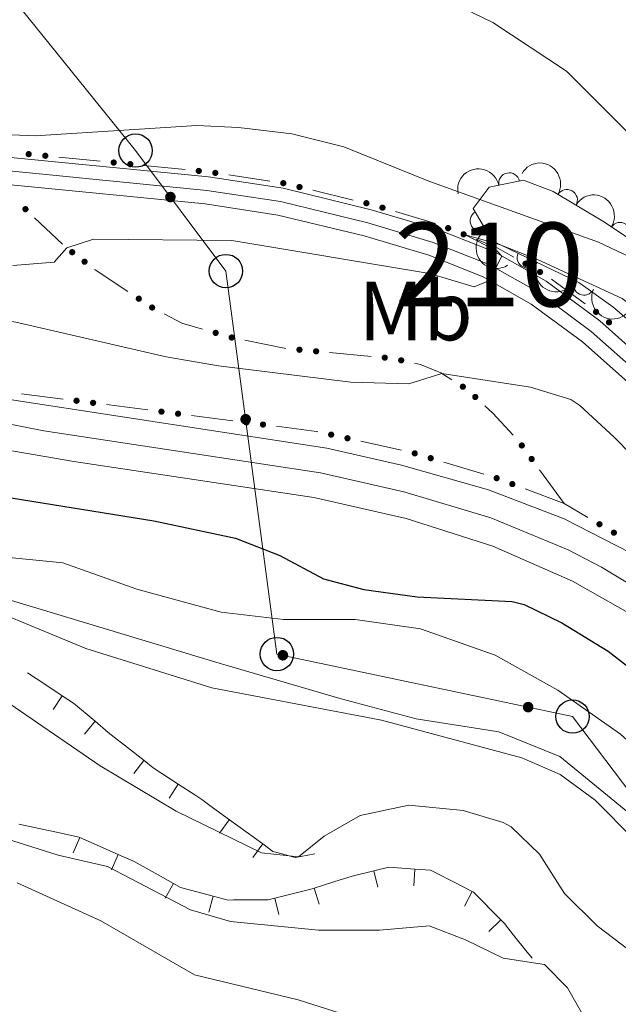
# Model space of a CAD drawing. Units: metres. Extents: x 621561 to 628492, y 706566 to 711319.
# Drawn here: x 622713 to 622785, y 708037 to 708154 of the extents above; entities that cross this region are included whole.
import ezdxf
from ezdxf.enums import TextEntityAlignment as Align

# ---------------------------------------------------------------- set-up
doc = ezdxf.new("R2010")
doc.units = ezdxf.units.M
doc.header["$MEASUREMENT"] = 0
doc.linetypes.add('DGN Style 3', pattern=[107.67321031045873, 76.90943593604194, -30.76377437441678])
doc.linetypes.add('DGN Style 4', pattern=[123.13200693360317, 61.52754874883356, -30.76377437441678, 0.07690943593604195, -30.76377437441678])
for name, color, linetype, lineweight in [('Centroides', 7, 'Continuous', 5), ('Edificios construcciones cerramientos', 7, 'Continuous', 5), ('Entidades rústicas y varios', 7, 'Continuous', 5), ('Líneas de conducción', 7, 'Continuous', 5), ('Relieve y altimetría', 7, 'Continuous', 5), ('Viales y ferrocarril', 7, 'Continuous', 5)]:
    doc.layers.add(name, color=color, linetype=linetype, lineweight=lineweight)
doc.styles.add('Style-Arial Narrow', font='txt')

# ---------------------------------------------------------------- blocks, each defined once
blk = doc.blocks.new('5PTT')
at = {"layer": 'Líneas de conducción', "color": 250, "linetype": 'Continuous', "lineweight": 25}
blk.add_circle((0.0002382684033364058, 0.0004306398332118988), 1.995000006667076, dxfattribs=at)

msp = doc.modelspace()

# ---------------------------------------------------------------- hatches: boundary and pattern name
at = {"layer": 'Edificios construcciones cerramientos', "linetype": 'Continuous', "lineweight": 5, "extrusion": (0, 0, -1)}
h = msp.add_hatch(color=170, dxfattribs=at)
edge = h.paths.add_edge_path()
edge.add_arc((-622713.9667824232, 708138.346770037), 0.3750000000796612, 220.3889343210352, 580.3889343210352)
h = msp.add_hatch(color=170, dxfattribs=at)
edge = h.paths.add_edge_path()
edge.add_arc((-622715.9525244846, 708138.1503779651), 0.3750000000796612, 220.3889343210352, 580.3889343210352)
h = msp.add_hatch(color=170, dxfattribs=at)
edge = h.paths.add_edge_path()
edge.add_arc((-622724.1437104878, 708137.340260668), 0.3750000000796612, 220.3889343210352, 580.3889343210352)
h = msp.add_hatch(color=170, dxfattribs=at)
edge = h.paths.add_edge_path()
edge.add_arc((-622726.1294525492, 708137.1438685961), 0.3750000000796612, 220.3889343210352, 580.3889343210352)
h = msp.add_hatch(color=170, dxfattribs=at)
edge = h.paths.add_edge_path()
edge.add_arc((-622734.3206385525, 708136.3337512992), 0.3750000000796612, 220.3889343210352, 580.3889343210352)
h = msp.add_hatch(color=170, dxfattribs=at)
edge = h.paths.add_edge_path()
edge.add_arc((-622736.3011343048, 708136.0999064548), 0.3750000000796613, 223.3184034723165, 583.3184034723164)
h = msp.add_hatch(color=170, dxfattribs=at)
edge = h.paths.add_edge_path()
edge.add_arc((-622744.433870869, 708134.8731808278), 0.3750000000796613, 223.3184034723165, 583.3184034723164)
h = msp.add_hatch(color=170, dxfattribs=at)
edge = h.paths.add_edge_path()
edge.add_arc((-622746.3765388131, 708134.4104937327), 0.3750000000796614, 228.3568622422768, 588.3568622422767)
h = msp.add_hatch(color=170, dxfattribs=at)
edge = h.paths.add_edge_path()
edge.add_arc((-622713.5825678003, 708131.7623879442), 0.3750000000796614, 77.93540042578678, 437.9354004257868)
h = msp.add_hatch(color=170, dxfattribs=at)
edge = h.paths.add_edge_path()
edge.add_arc((-622754.3845124403, 708132.4707677932), 0.3750000000796614, 228.3568622422768, 588.3568622422767)
h = msp.add_hatch(color=170, dxfattribs=at)
edge = h.paths.add_edge_path()
edge.add_arc((-622756.3083938854, 708131.9387445047), 0.3750000000796614, 231.3476675259169, 591.347667525917)
h = msp.add_hatch(color=170, dxfattribs=at)
edge = h.paths.add_edge_path()
edge.add_arc((-622764.1637508445, 708129.4899193747), 0.3750000000796613, 236.4849720462853, 596.4849720462853)
h = msp.add_hatch(color=170, dxfattribs=at)
edge = h.paths.add_edge_path()
edge.add_arc((-622766.0139768883, 708128.751967947), 0.3750000000796613, 236.4849720462853, 596.4849720462853)
h = msp.add_hatch(color=170, dxfattribs=at)
edge = h.paths.add_edge_path()
edge.add_arc((-622719.1719480788, 708126.6157620382), 0.3750000000796613, 72.36692058596974, 432.3669205859697)
h = msp.add_hatch(color=170, dxfattribs=at)
edge = h.paths.add_edge_path()
edge.add_arc((-622720.654063449, 708125.4732981075), 0.3750000000796613, 72.36692058596974, 432.3669205859697)
h = msp.add_hatch(color=170, dxfattribs=at)
edge = h.paths.add_edge_path()
edge.add_arc((-622773.4264608936, 708125.2266531028), 0.3750000000796614, 244.2654318581361, 604.2654318581361)
h = msp.add_hatch(color=170, dxfattribs=at)
edge = h.paths.add_edge_path()
edge.add_arc((-622775.1642611895, 708124.2424619969), 0.3750000000796614, 244.2654318581361, 604.2654318581361)
h = msp.add_hatch(color=170, dxfattribs=at)
edge = h.paths.add_edge_path()
edge.add_arc((-622727.1440849323, 708121.0460892306), 0.3750000000796613, 68.1837914358535, 428.1837914358535)
h = msp.add_hatch(color=170, dxfattribs=at)
edge = h.paths.add_edge_path()
edge.add_arc((-622728.7414874174, 708119.9910712568), 0.3750000000796613, 68.1837914358535, 428.1837914358535)
h = msp.add_hatch(color=170, dxfattribs=at)
edge = h.paths.add_edge_path()
edge.add_arc((-622781.864344975, 708119.4728340991), 0.3750000000796613, 251.1974695229886, 611.1974695229885)
h = msp.add_hatch(color=170, dxfattribs=at)
edge = h.paths.add_edge_path()
edge.add_arc((-622783.4129628132, 708118.2200255522), 0.3750000000796613, 256.3175024880178, 616.3175024880178)
h = msp.add_hatch(color=170, dxfattribs=at)
edge = h.paths.add_edge_path()
edge.add_arc((-622736.3413774807, 708116.9591344106), 0.3750000000796615, 50.8200366051484, 410.8200366051484)
h = msp.add_hatch(color=170, dxfattribs=at)
edge = h.paths.add_edge_path()
edge.add_arc((-622738.2616993585, 708116.4056116792), 0.3750000000796615, 50.8200366051484, 410.8200366051484)
h = msp.add_hatch(color=170, dxfattribs=at)
edge = h.paths.add_edge_path()
edge.add_arc((-622746.3710922964, 708114.939309044), 0.3750000000796614, 40.01251501241543, 400.0125150124154)
h = msp.add_hatch(color=170, dxfattribs=at)
edge = h.paths.add_edge_path()
edge.add_arc((-622748.3622172864, 708114.7555853657), 0.3750000000796614, 40.01251501241543, 400.0125150124154)
h = msp.add_hatch(color=170, dxfattribs=at)
edge = h.paths.add_edge_path()
edge.add_arc((-622756.5756078707, 708113.9977251934), 0.3750000000796614, 40.01251501241543, 400.0125150124154)
h = msp.add_hatch(color=170, dxfattribs=at)
edge = h.paths.add_edge_path()
edge.add_arc((-622758.5430353989, 708113.6742467361), 0.3750000000796614, 47.07479241714265, 407.0747924171426)
h = msp.add_hatch(color=170, dxfattribs=at)
edge = h.paths.add_edge_path()
edge.add_arc((-622765.9239801907, 708110.517643082), 0.3750000000796615, 67.09251320352323, 427.0925132035233)
h = msp.add_hatch(color=170, dxfattribs=at)
edge = h.paths.add_edge_path()
edge.add_arc((-622767.4112295031, 708109.2919523856), 0.3750000000796613, 77.25113402530079, 437.2511340253008)
h = msp.add_hatch(color=170, dxfattribs=at)
edge = h.paths.add_edge_path()
edge.add_arc((-622719.6903738827, 708108.8408018963), 0.3750000000796614, 42.02483020388924, 402.0248302038892)
h = msp.add_hatch(color=170, dxfattribs=at)
edge = h.paths.add_edge_path()
edge.add_arc((-622721.6741208246, 708108.5872360484), 0.3750000000796614, 42.02483020388924, 402.0248302038892)
h = msp.add_hatch(color=170, dxfattribs=at)
edge = h.paths.add_edge_path()
edge.add_arc((-622729.8570769604, 708107.541276926), 0.3750000000796614, 42.02483020388924, 402.0248302038892)
h = msp.add_hatch(color=170, dxfattribs=at)
edge = h.paths.add_edge_path()
edge.add_arc((-622731.8408239023, 708107.2877110781), 0.3750000000796614, 42.02483020388924, 402.0248302038892)
h = msp.add_hatch(color=170, dxfattribs=at)
edge = h.paths.add_edge_path()
edge.add_arc((-622740.0237800381, 708106.2417519558), 0.3750000000796614, 42.02483020388924, 402.0248302038892)
h = msp.add_hatch(color=170, dxfattribs=at)
edge = h.paths.add_edge_path()
edge.add_arc((-622742.0075269802, 708105.988186108), 0.3750000000796614, 42.02483020388924, 402.0248302038892)
h = msp.add_hatch(color=170, dxfattribs=at)
edge = h.paths.add_edge_path()
edge.add_arc((-622750.1630318791, 708104.7842032909), 0.3750000000796614, 47.146174340725, 407.146174340725)
h = msp.add_hatch(color=170, dxfattribs=at)
edge = h.paths.add_edge_path()
edge.add_arc((-622752.1162124462, 708104.3545725832), 0.3750000000796614, 47.146174340725, 407.146174340725)
h = msp.add_hatch(color=170, dxfattribs=at)
edge = h.paths.add_edge_path()
edge.add_arc((-622772.9799834201, 708103.488356645), 0.3750000000796614, 88.71782610684426, 448.7178261068443)
h = msp.add_hatch(color=170, dxfattribs=at)
edge = h.paths.add_edge_path()
edge.add_arc((-622760.1644103758, 708102.549004999), 0.3750000000796613, 51.49756224951717, 411.4975622495172)
h = msp.add_hatch(color=170, dxfattribs=at)
edge = h.paths.add_edge_path()
edge.add_arc((-622762.0794280681, 708101.9723994727), 0.3750000000796613, 51.49756224951717, 411.4975622495172)
h = msp.add_hatch(color=170, dxfattribs=at)
edge = h.paths.add_edge_path()
edge.add_arc((-622774.1535299383, 708101.8744629817), 0.3750000000796614, 88.71782610684426, 448.7178261068443)
h = msp.add_hatch(color=170, dxfattribs=at)
edge = h.paths.add_edge_path()
edge.add_arc((-622769.9738080942, 708099.5789763161), 0.3750000000796614, 55.4482478245712, 415.4482478245712)
h = msp.add_hatch(color=170, dxfattribs=at)
edge = h.paths.add_edge_path()
edge.add_arc((-622771.8446028493, 708098.8717797485), 0.3750000000796614, 55.4482478245712, 415.4482478245712)
h = msp.add_hatch(color=170, dxfattribs=at)
edge = h.paths.add_edge_path()
edge.add_arc((-622782.2718713302, 708094.0676523845), 0.3750000000796612, 64.93181825513868, 424.9318182551388)
h = msp.add_hatch(color=170, dxfattribs=at)
edge = h.paths.add_edge_path()
edge.add_arc((-622784.0005701941, 708093.0618838097), 0.3750000000796612, 64.93181825513868, 424.9318182551388)
at = {"layer": 'Líneas de conducción', "linetype": 'Continuous', "lineweight": 5, "extrusion": (0, 0, -1)}
h = msp.add_hatch(color=250, dxfattribs=at)
edge = h.paths.add_edge_path()
edge.add_arc((-622730.9297175959, 708133.2093052138), 0.6403124239601228, 69.26445427888486, 429.2644542788848)
h = msp.add_hatch(color=250, dxfattribs=at)
edge = h.paths.add_edge_path()
edge.add_arc((-622739.9333005131, 708106.6253484657), 0.6403124239601226, 98.57663220663353, 458.5766322066336)
h = msp.add_hatch(color=250, dxfattribs=at)
edge = h.paths.add_edge_path()
edge.add_arc((-622744.3856624686, 708078.3910611328), 0.640312423960123, 28.0941508177516, 388.0941508177516)
h = msp.add_hatch(color=250, dxfattribs=at)
edge = h.paths.add_edge_path()
edge.add_arc((-622773.7372177173, 708072.1873416284), 0.640312423960123, 28.0941508177516, 388.0941508177516)

# ---------------------------------------------------------------- linework, layer by layer
at = {"layer": 'Edificios construcciones cerramientos', "color": 170, "linetype": 'Continuous', "lineweight": 5}
for p, q in [((622717.5677052389, 708137.9904467347, 788.2950082233822), (622722.5320603924, 708137.4994665547, 787.9571970738835)), ((622727.7446333035, 708136.9839373657, 787.6024953669101), (622732.708988457, 708136.4929571857, 787.2646842174115)), ((622737.9047814487, 708135.857826262, 786.8847827007181), (622742.8337126996, 708135.1143561851, 786.4937725120917)), ((622747.9555649653, 708134.027822624, 786.1819075654105), (622752.8088823152, 708132.8522311454, 785.9303218403957)), ((622718.0238435499, 708127.5927802224, 785.2896026632915), (622714.6710477811, 708130.7406829165, 787.2516090760465)), ((622757.8643634564, 708131.4744880921, 785.6352474482873), (622762.6468415428, 708130.0481349786, 785.3296003525301)), ((622776.5495641001, 708123.3991319323, 784.2211344273522), (622780.5617235999, 708120.434970818, 783.8800698639951)), ((622754.956051142, 708114.1473517481, 780.5394773893478), (622749.9782386667, 708114.6066609432, 780.4374086792817)), ((622718.0768252355, 708109.0472370682, 775.8347571554634), (622713.1174578806, 708109.6811516879, 775.7815810946595)), ((622728.2435283135, 708107.7477120978, 775.9437680801117), (622723.2841609586, 708108.3816267175, 775.8905920193077)), ((622738.4102313912, 708106.4481871277, 776.0527790047599), (622733.4508640363, 708107.0821017474, 775.999602943956)), ((622758.5844126805, 708102.9319887301, 776.2768439618776), (622753.7014612632, 708104.0060654995, 776.220767664684)), ((622768.4212617965, 708100.0630896685, 776.3593221279866), (622763.6337175656, 708101.5046034849, 776.3211363315291)), ((622778.04, 708096.53, 776.37), (622775.1061337048, 708100.5647341586, 776.7066731814373)), ((622778.04, 708096.53, 776.37), (622773.3630131134, 708098.2979914199, 776.37)), ((622780.8658483159, 708094.8859025275, 776.3789256105999), (622778.04, 708096.53, 776.37))]:
    msp.add_line(p, q, dxfattribs=at)
at = {"layer": 'Edificios construcciones cerramientos', "color": 1, "linetype": 'Continuous', "lineweight": 15}
for p, q in [((622713.8300000001, 708076.3, 767.22), (622715.9097387334, 708074.9260891126, 767.4124985034614)), ((622715.9097387334, 708074.9260891126, 767.4124985034614), (622717.989477467, 708073.552178225, 767.6049970069228)), ((622723.845063712, 708068.891350742, 767.8264039901477), (622725.8063198365, 708067.3521831336, 767.6408305905788)), ((622725.8063198365, 708067.3521831336, 767.6408305905788), (622727.7675759613, 708065.8130155255, 767.4552571910101)), ((622731.8678884928, 708062.9721148203, 767.1748479159385), (622733.9532374805, 708061.5986608318, 767.0526033201087)), ((622735.98127689, 708060.1730614181, 766.7595194718726), (622737.9786591022, 708058.7195673198, 766.375046839472)), ((622712.7685750844, 708058.1937353839, 761.2529339112882), (622715.2096875457, 708057.6624894538, 761.3464631243585)), ((622715.2096875457, 708057.6624894538, 761.3464631243585), (622717.6508000067, 708057.1312435237, 761.4399923374287)), ((622737.9786591022, 708058.7195673198, 766.375046839472), (622741.9734235269, 708055.8125791238, 765.6061015746708)), ((622720.0861834125, 708056.5821474071, 761.53), (622724.6640912101, 708054.5714857755, 761.53)), ((622746.5238431639, 708054.3133360201, 764.9508486629361), (622748.2, 708054.6499999999, 764.65)), ((622726.9351034614, 708053.5303742704, 761.5223220873236), (622729.113969858, 708052.3054980258, 761.4752114625311)), ((622729.113969858, 708052.3054980258, 761.4752114625311), (622731.2928362547, 708051.0806217813, 761.4281008377387)), ((622752.8297298758, 708052.0041349239, 764.271595089907), (622755.2581633164, 708052.5973823627, 764.2993169328373)), ((622762.6136526221, 708052.3959334132, 764.1008889130809), (622764.8174199141, 708051.2662352286, 763.7585561298612)), ((622748.1384770223, 708050.5192020508, 763.39762476257), (622750.4816505599, 708051.2660886159, 763.8467330239835)), ((622764.8174199141, 708051.2662352286, 763.7585561298612), (622767.021187206, 708050.1365370438, 763.4162233466415)), ((622738.4637829121, 708049.1140236433, 761.7909661471953), (622740.955936973, 708049.1295996062, 761.988261677017)), ((622771.9946338667, 708044.9233541898, 761.4128522689657), (622773.4792469265, 708043.0731607368, 760.6237336155365)), ((622773.4792469265, 708043.0731607368, 760.6237336155365), (622774.22, 708042.1499999999, 760.23))]:
    msp.add_line(p, q, dxfattribs=at)
at = {"layer": 'Edificios construcciones cerramientos', "color": 170, "linetype": 'Continuous', "lineweight": 5, "extrusion": (0.1743447444445207, 0.2032363128523065, 0.9634826989742857), "elevation": 253249.8101547649, "flags": 128}
msp.add_lwpolyline([(-11616.4836794351, -908303.4011675518), (-11619.04170705786, -908304.3091409099), (-11621.28135724913, -908304.7651819941)], dxfattribs=at)
at = {"layer": 'Edificios construcciones cerramientos', "color": 170, "linetype": 'Continuous', "lineweight": 5, "extrusion": (-0.2162641447022449, -0.7006191390127561, 0.6799725301548812), "elevation": -630265.3259954809, "flags": 128}
msp.add_lwpolyline([(386167.1475086473, 585546.986848068), (386162.6442605718, 585548.9220677768), (386162.5578838321, 585548.9694916229)], dxfattribs=at)
at = {"layer": 'Edificios construcciones cerramientos', "color": 170, "linetype": 'Continuous', "lineweight": 5, "extrusion": (-0.0201306169490275, -0.2064652722774598, 0.9782468244797149), "elevation": -157974.2267291508, "flags": 128}
msp.add_lwpolyline([(551079.2462173093, 748722.4374889319), (551076.68865485, 748722.922543393), (551074.4712689004, 748723.8325307076)], dxfattribs=at)
at = {"layer": 'Edificios construcciones cerramientos', "color": 170, "linetype": 'Continuous', "lineweight": 5, "extrusion": (-0.03229304332293469, -0.129752563841641, 0.9910203991490104), "elevation": -111216.7483423361, "flags": 128}
msp.add_lwpolyline([(433289.9989045907, 830138.0761030428), (433289.9874534393, 830138.0743340477), (433285.0045377123, 830137.8402074333)], dxfattribs=at)
at = {"layer": 'Edificios construcciones cerramientos', "color": 170, "linetype": 'Continuous', "lineweight": 5, "extrusion": (0.500601954827617, 0.2245551236008898, 0.8360458595599632), "elevation": 471419.1627825525, "flags": 128}
msp.add_lwpolyline([(391193.3511596529, -716930.6430994682), (391196.7414284452, -716929.2812074926), (391197.9380098609, -716928.6639309225)], dxfattribs=at)
at = {"layer": 'Edificios construcciones cerramientos', "color": 170, "linetype": 'Continuous', "lineweight": 5, "extrusion": (-0.009664857039665579, 0.008266387234891403, 0.999919125419894), "elevation": 610.7944123054685, "flags": 128}
msp.add_lwpolyline([(622726.9881407891, 708124.2793804077), (622726.8237679475, 708124.3155355363), (622722.0310622549, 708124.9281332439)], dxfattribs=at)
at = {"layer": 'Edificios construcciones cerramientos', "color": 1, "linetype": 'Continuous', "lineweight": 15, "flags": 128}
for points, elevation in [([(622716.8843286822, 708071.8836135692), (622717.9867302692, 708073.5523588285)], 767.6049970069228), ([(622720.6335309311, 708068.9571928557), (622721.9207799062, 708070.4878757347)], 767.810928540565), ([(622726.5301121285, 708064.2400739784), (622727.7648526225, 708065.8134194307)], 767.4552571910101), ([(622730.7650619247, 708061.3020144016), (622731.8651410462, 708062.9722916018)], 767.1748479159385), ([(622736.7991281138, 708057.1027282758), (622737.9759228928, 708058.7198720688)], 766.375046839472), ([(622719.2791805966, 708054.7506976253), (622720.0834452491, 708056.5818607444)], 761.53), ([(622740.7938925384, 708054.1957400797), (622741.9706873174, 708055.8128838728)], 765.6061015746708), ([(622723.8570883942, 708052.7400359937), (622724.6613530468, 708054.5711991128)], 761.53), ([(622755.7307906304, 708050.6526239533), (622755.2561634984, 708052.5954901571)], 764.2993169328373), ([(622760.0529809953, 708050.8236107719), (622760.1934781102, 708052.8186698088)], 764.2382344538502), ([(622730.3100081501, 708049.3372025073), (622731.2900831765, 708051.0806051984)], 761.4281008377387), ([(622748.7440027504, 708048.611638044), (622748.1366123587, 708050.5171765273)], 763.39762476257), ([(622735.517393451, 708047.6472753647), (622736.0272164992, 708049.5812041275)], 761.6361791472299), ([(622743.8835839191, 708047.3903434554), (622743.4045838213, 708049.3321361598)], 762.3035849393812), ([(622766.1060841591, 708048.3566358495), (622767.0184367988, 708050.1364146732)], 763.4162233466415), ([(622769.029143766, 708045.3364592427), (622770.4528166316, 708046.7411498036)], 762.163243443656)]:
    msp.add_lwpolyline(points, dxfattribs=dict(at, elevation=elevation))
at = {"layer": 'Edificios construcciones cerramientos', "color": 1, "linetype": 'Continuous', "lineweight": 15, "extrusion": (-0.2873806903765147, -0.3079440136435585, 0.9069635181526396), "elevation": -396307.947609887, "flags": 128}
msp.add_lwpolyline([(-27835.07496550401, 855167.6199397887), (-27833.47889364943, 855167.9167115539), (-27830.10779260135, 855168.1088454002)], dxfattribs=at)
at = {"layer": 'Edificios construcciones cerramientos', "color": 1, "linetype": 'Continuous', "lineweight": 15, "extrusion": (0.6026853367042533, 0.7287686199235336, 0.3250641221919593), "elevation": 891574.5118124664, "flags": 128}
msp.add_lwpolyline([(-28631.41204685764, -305650.3406758998), (-28633.45879188017, -305650.2887864256), (-28633.90999282442, -305650.3243117452)], dxfattribs=at)
at = {"layer": 'Edificios construcciones cerramientos', "color": 1, "linetype": 'Continuous', "lineweight": 15, "extrusion": (-0.1233910898474381, -0.2722830047137914, 0.954272814393395), "elevation": -268900.9833342402, "flags": 128}
msp.add_lwpolyline([(274938.0139999897, 860958.1910166536), (274939.3875882234, 860957.8389118547), (274942.9213440483, 860957.2529956931)], dxfattribs=at)
at = {"layer": 'Edificios construcciones cerramientos', "color": 1, "linetype": 'Continuous', "lineweight": 15, "extrusion": (-0.4875444982568469, -0.7758863468739216, 0.4003757472101927), "elevation": -852678.730666128, "flags": 128}
msp.add_lwpolyline([(150552.8192830066, 373392.8537855925), (150553.6893137274, 373392.807293236), (150555.2949403656, 373392.5339476378)], dxfattribs=at)
at = {"layer": 'Edificios construcciones cerramientos', "color": 1, "linetype": 'Continuous', "lineweight": 15, "extrusion": (-0.07462442757172409, -0.1699061366070705, 0.9826307035467863), "elevation": -166024.9855810527, "flags": 128}
msp.add_lwpolyline([(285416.1374515016, 883230.4830329549), (285418.4939232431, 883230.9680616758), (285418.5880529376, 883230.9680616758)], dxfattribs=at)
at = {"layer": 'Edificios construcciones cerramientos', "color": 1, "linetype": 'Continuous', "lineweight": 15, "extrusion": (0.06235596651547699, -0.1742571439626455, 0.9827238580689402), "elevation": -83799.72664170821, "flags": 128}
msp.add_lwpolyline([(824889.2232821132, 449095.2688138911), (824890.0774203055, 449093.9931261393), (824890.8608214869, 449093.4300420827)], dxfattribs=at)
at = {"layer": 'Edificios construcciones cerramientos', "color": 1, "linetype": 'Continuous', "lineweight": 15, "extrusion": (-0.07585020187584796, -0.1726969994309097, 0.9820501480387617), "elevation": -168764.830764084, "flags": 128}
msp.add_lwpolyline([(285423.5871361847, 882711.5447306894), (285425.6796955749, 882711.5447306894), (285426.0850977148, 882711.5040249717)], dxfattribs=at)
at = {"layer": 'Edificios construcciones cerramientos', "color": 1, "linetype": 'Continuous', "lineweight": 15, "extrusion": (0.1484094376827053, 0.1363868935788112, 0.9794760099495166), "elevation": 189740.0407084573, "flags": 128}
msp.add_lwpolyline([(99959.21986730874, -918236.9556244588), (99957.68963160715, -918237.926972188), (99957.3386149808, -918238.5181156644)], dxfattribs=at)
at = {"layer": 'Edificios construcciones cerramientos', "color": 1, "linetype": 'Continuous', "lineweight": 15, "extrusion": (0.0176216010590179, -0.1185255551145666, 0.992794627282451), "elevation": -72189.59018280904, "flags": 128}
msp.add_lwpolyline([(720108.8004119324, 604479.2428379494), (720110.6576403943, 604479.4154437731), (720113.717241873, 604478.7330880405)], dxfattribs=at)
at = {"layer": 'Edificios construcciones cerramientos', "color": 1, "linetype": 'Continuous', "lineweight": 15, "extrusion": (0.2161922348147656, -0.9023924382597416, 0.3727583734504644), "elevation": -504021.5597928293, "flags": 128}
msp.add_lwpolyline([(770577.2106289323, 203293.8046052193), (770579.5222058946, 203294.2607470471), (770579.6660433747, 203294.2624660265)], dxfattribs=at)
at = {"layer": 'Edificios construcciones cerramientos', "color": 1, "linetype": 'Continuous', "lineweight": 15, "extrusion": (0.005359766475857348, -0.2804124668534275, 0.9598646369861221), "elevation": -194475.4234037382, "flags": 128}
msp.add_lwpolyline([(636177.6231617664, 668301.5658567431), (636179.4643835707, 668301.3938756404), (636180.0323117091, 668301.0761479212)], dxfattribs=at)
at = {"layer": 'Edificios construcciones cerramientos', "color": 1, "linetype": 'Continuous', "lineweight": 15, "extrusion": (-0.1230268348391702, -0.2557261662985968, 0.9588892145496675), "elevation": -256949.7231103873, "flags": 128}
msp.add_lwpolyline([(254208.2951242521, 870911.1080377), (254209.2535537814, 870911.0442530978), (254213.2135937685, 870911.8412740487)], dxfattribs=at)
at = {"layer": 'Edificios construcciones cerramientos', "color": 1, "linetype": 'Continuous', "lineweight": 15, "extrusion": (-0.3095914033199255, 0.4764611271211842, 0.8228839270108573), "elevation": 145189.2659671115, "flags": 128}
msp.add_lwpolyline([(-907973.2157495511, -208922.2522819679), (-907977.5778264555, -208920.4106812031), (-907977.8293356516, -208920.3268657055)], dxfattribs=at)
at = {"layer": 'Edificios construcciones cerramientos', "color": 1, "linetype": 'Continuous', "lineweight": 15, "extrusion": (-0.07819525134294841, -0.07796601879716031, 0.9938847028606156), "elevation": -103141.8288416754, "flags": 128}
msp.add_lwpolyline([(-61707.05023528298, 935248.072191536), (-61705.4521041722, 935249.0124035347), (-61705.00039895019, 935249.4739580471)], dxfattribs=at)
at = {"layer": 'Edificios construcciones cerramientos', "color": 1, "linetype": 'Continuous', "lineweight": 15, "extrusion": (-0.06313429317185909, -0.5388583058665763, 0.8400272538580478), "elevation": -420214.3736216679, "flags": 128}
msp.add_lwpolyline([(536116.6026534154, 652027.0832682298), (536118.2542009875, 652027.3260840634), (536119.0128575151, 652027.6644619103)], dxfattribs=at)
at = {"layer": 'Edificios construcciones cerramientos', "color": 1, "linetype": 'Continuous', "lineweight": 15, "extrusion": (-0.06408513875248056, -0.401824158811861, 0.9134716418073501), "elevation": -323724.4024029493, "flags": 128}
msp.add_lwpolyline([(503480.3072024104, 728618.1667245622), (503480.4875375428, 728618.1022782798), (503484.2334958862, 728615.0874113995)], dxfattribs=at)
at = {"layer": 'Edificios construcciones cerramientos', "color": 1, "linetype": 'Continuous', "lineweight": 15, "extrusion": (-0.2441813904593067, -0.5395874836329017, 0.8057423881490117), "elevation": -533508.0074705972, "flags": 128}
msp.add_lwpolyline([(275462.8180064998, 727092.3253303389), (275463.3954617728, 727092.0497051983), (275464.9694127429, 727091.0583473069)], dxfattribs=at)
at = {"layer": 'Edificios construcciones cerramientos', "color": 170, "linetype": 'Continuous', "lineweight": 5}
msp.add_polyline3d([(622764.5987191631, 708111.357338665, 779.6182294678805), (622763.3, 708112.1799999999, 780.04), (622760.8500000001, 708113.1699999999, 780.37), (622760.1257097444, 708113.328372505, 780.4164559347626)], dxfattribs=at)
at = {"layer": 'Entidades rústicas y varios', "color": 92, "linetype": 'DGN Style 3', "lineweight": 5}
msp.add_polyline3d([(622792.06, 708113.0900000001, 791.3000000000001), (622783.8600000001, 708120.0800000001, 791.98), (622779.8, 708123, 792.0600000000001), (622769.4299999999, 708127.99, 792.0600000000001), (622767.1499999999, 708131.8400000001, 792.82), (622769.06, 708134.3999999999, 793.41), (622773.2, 708135.23, 794.25), (622776.73, 708133.8800000001, 794.34), (622782.6699999999, 708130.31, 794.84), (622786.8400000001, 708127.5700000001, 794.84)], dxfattribs=at)
at = {"layer": 'Entidades rústicas y varios', "color": 92, "linetype": 'Continuous', "lineweight": 5}
for points in [[(622710.3800000001, 708090.19, 771.16), (622718.06, 708089.45, 771.2), (622726.8999999999, 708086.28, 771.37), (622737.01, 708083.56, 771.54), (622744.45, 708082.6799999999, 771.71), (622753.03, 708082.6799999999, 771.79), (622760.8700000001, 708081.54, 771.71), (622769.77, 708078.4199999999, 771.62), (622777.28, 708074.22, 771.58), (622784.79, 708068.95, 771.54), (622790.3999999999, 708063.8900000001, 771.45), (622794.8300000001, 708061.8800000001, 772.59), (622798.5800000001, 708060.3200000001, 772.59), (622802.4099999999, 708055.53, 772.51), (622813.8999999999, 708038.56, 771.75), (622819.4299999999, 708032.2, 771.58), (622832.19, 708015.4099999999, 771.12), (622842.06, 708000.8600000001, 770.61), (622853.1499999999, 707984.05, 769.6), (622856.6200000001, 707977.8200000001, 768.97), (622857.3500000001, 707973.27, 768.12), (622858.1699999999, 707967.4299999999, 766.4)], [(622858.1699999999, 707967.4299999999, 766.4), (622858.3200000001, 707964.8700000001, 766.27), (622857.5700000001, 707964.29, 766.27), (622856.3, 707964.29, 766.27), (622851.26, 707967.53, 766.35), (622847.3700000001, 707972.9199999999, 766.9), (622842.4099999999, 707977.45, 767.32), (622825.6399999999, 707998.5700000001, 768.08), (622820.0700000001, 708004.5, 768.08), (622814.6699999999, 708011.51, 768.12), (622809.0800000001, 708019.8400000001, 768.38), (622804.77, 708027.94, 769.01), (622797.6499999999, 708046.1400000001, 770.48), (622795.03, 708051.3400000001, 770.69), (622790.9199999999, 708055.3200000001, 770.69), (622777.52, 708066.27, 771.2), (622770.24, 708069.23, 771.03), (622760.3400000001, 708070.79, 771.03), (622751.3700000001, 708073.1599999999, 771.16), (622736.76, 708077.4299999999, 771.45), (622708.97, 708085.8300000001, 770.95)]]:
    msp.add_polyline3d(points, dxfattribs=at)
at = {"layer": 'Entidades rústicas y varios', "color": 92, "linetype": 'Continuous', "lineweight": 5, "extrusion": (-0.1232490919533701, -0.1894222878878513, 0.974129795347623)}
msp.add_arc((135799.4519965912, 909232.0385751281, -210118.7531382922), 2.516055640060342, 45.36446333574662, 225.9090503451192, dxfattribs=at)
at = {"layer": 'Entidades rústicas y varios', "color": 92, "linetype": 'Continuous', "lineweight": 5, "extrusion": (-0.2186851010394537, -0.05699095015317975, 0.974129795347623)}
msp.add_arc((-528193.162981585, 761196.0414116124, -175775.3141498844), 2.516055640060343, 45.36446333574664, 225.9090503451193, dxfattribs=at)
at = {"layer": 'Entidades rústicas y varios', "color": 92, "linetype": 'Continuous', "lineweight": 5}
for centre, radius, start, end in [((622771.4694383072, 708134.8631531114, 794.146499097008), 1.250091938746998, 12.3027060781242, 191.5162604971196), ((622778.376074055, 708132.8679299974, 794.5694910102945), 1.250091938746999, 329.9598691728496, 149.173423591845), ((622768.0428156597, 708130.3706833317, 792.7400763178447), 1.250091938746998, 121.6005094001479, 300.8140638191434), ((622784.7421070989, 708128.9251264259, 794.84), 1.250091938746999, 327.6582725332171, 146.8718269522125), ((622773.6622659699, 708125.9751031648, 792.0600000000001), 1.250091938746998, 155.2694991297688, 334.4830535487643), ((622780.4205330794, 708122.723053707, 792.0600000000001), 1.250091938746998, 155.2694991297688, 334.4830535487643)]:
    msp.add_arc(centre, radius, start, end, dxfattribs=at)
at = {"layer": 'Entidades rústicas y varios', "color": 92, "linetype": 'Continuous', "lineweight": 5, "extrusion": (-0.2207974184576439, -0.04816266000168948, 0.9741297953476231)}
msp.add_arc((-559135.75154051, 739924.2292683182, -170840.1695343321), 2.516055640060342, 45.36446333574665, 225.9090503451193, dxfattribs=at)
at = {"layer": 'Entidades rústicas y varios', "color": 92, "linetype": 'Continuous', "lineweight": 5, "extrusion": (0.2195104747528381, -0.05372423372912666, 0.9741297953476231)}
msp.add_arc((835876.7829041695, -425100.299453865, 99432.7680318008), 2.516055640060342, 45.36446333574665, 225.9090503451193, dxfattribs=at)
at = {"layer": 'Entidades rústicas y varios', "color": 92, "linetype": 'Continuous', "lineweight": 5, "extrusion": (0.212472932797063, 0.07698308024892879, 0.974129795347623)}
for centre in [(453623.196710714, -805183.9678654608, 187608.0236132557), (453617.8369659617, -805189.0783936328, 187609.2092093048)]:
    msp.add_arc(centre, 2.516055640060342, 45.36446333574663, 225.9090503451192, dxfattribs=at)
at = {"layer": 'Líneas de conducción', "color": 250, "linetype": 'Continuous', "lineweight": 5}
msp.add_polyline3d([(622957.19, 707820.5, 756.8000000000001), (622927.1300000001, 707860.8400000001, 759.02), (622897.54, 707899.9099999999, 762.77), (622868.6599999999, 707947.6699999999, 764.8100000000001), (622840.74, 707986.5700000001, 768.53), (622811.3300000001, 708028.46, 769.64), (622779.06, 708071.06, 771.48), (622743.6699999999, 708078.54, 771.49), (622737.5700000001, 708124.3600000001, 783.47), (622726.76, 708138.76, 788.6800000000001), (622695.9299999999, 708176.95, 795.32)], dxfattribs=at)
at = {"layer": 'Relieve y altimetría', "color": 30, "linetype": 'Continuous', "lineweight": 5, "flags": 128}
for points, elevation in [([(622661.4099999999, 708160.52), (622671.8200000001, 708153.79), (622675.97, 708150.6200000001), (622680.28, 708148.0900000001), (622685.44, 708144), (622689.76, 708141.05), (622694.6799999999, 708138.49), (622698.48, 708138.9299999999), (622700.23, 708141.6799999999), (622696.8800000001, 708145.1300000001), (622702.3300000001, 708142.1100000001), (622707.1799999999, 708140.8400000001), (622714.73, 708140.54), (622734.1000000001, 708141.76), (622739.0900000001, 708141.54), (622745.44, 708140.76), (622751.6699999999, 708139.2)], 790), ([(622631.8600000001, 708158.5800000001), (622645.3300000001, 708145.81), (622659.0700000001, 708136.6400000001), (622668.8899999999, 708131.0900000001), (622673.4299999999, 708128.98), (622679.6699999999, 708126.3800000001), (622690.0900000001, 708122.6699999999), (622699.8300000001, 708120.3800000001), (622712.44, 708118.24), (622730.4199999999, 708114.0800000001), (622736.69, 708113.02), (622752.53, 708111.0700000001), (622759.44, 708110.8800000001), (622763.4199999999, 708112.1000000001), (622774.03, 708110.46), (622778.8300000001, 708108.99), (622779.9299999999, 708108.27), (622784.05, 708104.49), (622792.4299999999, 708095.9099999999), (622805.69, 708085.2), (622809.25, 708080.3), (622812.81, 708076.8900000001), (622813.98, 708077.26)], 780), ([(622763.6499999999, 708156.97), (622769.52, 708154.0800000001), (622778.3300000001, 708148.27), (622786.72, 708139.8999999999), (622790.78, 708136.8600000001), (622799.4199999999, 708128.6200000001), (622803.6200000001, 708125.28), (622807.26, 708121.8500000001), (622808.8700000001, 708120.53), (622818.5, 708115.1200000001), (622821.78, 708111.3400000001), (622828.95, 708100.77), (622832.77, 708095.02), (622844.52, 708075.53), (622850.6200000001, 708066.8700000001), (622858.23, 708058.26), (622861.8, 708054.76), (622871.3999999999, 708047.56)], 795), ([(622751.6699999999, 708139.2), (622761.8400000001, 708135.1300000001), (622782.1599999999, 708127.8200000001), (622787.99, 708125.06), (622792.56, 708122.3800000001), (622797.8500000001, 708118.71), (622816.01, 708103.1599999999), (622829.55, 708086.25), (622837.8, 708074.3300000001), (622848.72, 708060.05), (622860.3300000001, 708045.71), (622869.3800000001, 708035.95), (622875.81, 708027.1100000001), (622882.0900000001, 708017.03), (622884.6599999999, 708011.74), (622890.19, 707998.3800000001), (622893.0800000001, 707994.31), (622897.56, 707990.5800000001), (622908.53, 707984.1400000001), (622923.73, 707973.81), (622936.6000000001, 707962.8300000001), (622944.8, 707955.23), (622948.49, 707951.3700000001), (622954.8800000001, 707943.27)], 790), ([(622712.0700000001, 708125.02), (622717.03, 708125.3999999999), (622718.52, 708127.1300000001), (622721.74, 708128.1699999999), (622738.26, 708128.02), (622761.94, 708124.0800000001), (622767.26, 708122.45), (622769.1200000001, 708123.23), (622770.5700000001, 708126.1400000001), (622770, 708126.78), (622766.21, 708128.6699999999), (622770.19, 708127.5700000001), (622774.8500000001, 708125.74), (622784.99, 708121.0900000001), (622794.19, 708114.1000000001), (622802.48, 708106.77), (622811.1200000001, 708098.3700000001), (622818.22, 708090.0700000001), (622829.4199999999, 708074.74), (622850.48, 708047.9299999999), (622857.3899999999, 708037.21), (622864.8700000001, 708023.3900000001), (622881.78, 707995.6400000001)], 785), ([(622687.6399999999, 708092.9099999999), (622720.8, 708079.2), (622735.8899999999, 708074.48), (622756.1799999999, 708070.6200000001), (622772.98, 708066.1000000001), (622777.5700000001, 708064.1100000001), (622781.76, 708061.06), (622791.0900000001, 708051.6300000001), (622794.3400000001, 708047.8300000001), (622799.97, 708040.2), (622804.3700000001, 708037.8900000001), (622809, 708034.77), (622823.6499999999, 708017.5800000001), (622834.3200000001, 708003.6300000001), (622841.1100000001, 707995.3200000001), (622844.75, 707991.3200000001), (622848.76, 707990.71), (622870.53, 707963.22), (622877.6499999999, 707952.8)], 770), ([(622703.4199999999, 708078.24), (622722.54, 708065.1799999999), (622731.6000000001, 708059.74), (622741.8300000001, 708054.74), (622746.25, 708054.26), (622749.3200000001, 708056.73), (622753.6399999999, 708059.24), (622759.44, 708060.47), (622765.97, 708059.8), (622770.75, 708058.3800000001), (622771.69, 708057.8600000001), (622775.0800000001, 708054.6000000001), (622778.0900000001, 708049.8999999999), (622782, 708046.03), (622785.97, 708042.99), (622789.24, 708039.2), (622795.01, 708028.76)], 765), ([(622705.0800000001, 708058.3999999999), (622717.5, 708054.49), (622723.3999999999, 708053.1200000001), (622733.3200000001, 708047.9299999999), (622738.1200000001, 708046.54), (622748.6499999999, 708045.51), (622755.94, 708045.49), (622761.8899999999, 708046.02), (622766.23, 708044.3600000001), (622770.75, 708042.1499999999), (622775.69, 708041.4099999999), (622778.44, 708038.6000000001), (622780.8999999999, 708034.24), (622785.47, 708023.69), (622787.8400000001, 708019.29), (622798.44, 708005.3700000001), (622804.03, 707994.3), (622806.96, 707990.24), (622811.03, 707985.6599999999), (622821, 707975.79), (622838.05, 707959.6599999999), (622845.1300000001, 707951.71)], 760), ([(622712.5900000001, 708051.1599999999), (622722.6100000001, 708046.6000000001), (622733.79, 708040.1499999999), (622746.23, 708037.1499999999), (622752.1300000001, 708035.31), (622758.26, 708032.8600000001), (622762.3899999999, 708030.05), (622764.71, 708026.31), (622766.6499999999, 708020.95), (622769.29, 708016.7), (622772.44, 708012.78), (622783.94, 708001.1599999999), (622787.1399999999, 707997.31), (622793.8700000001, 707984.6100000001), (622797.0900000001, 707980.78), (622809.19, 707969.1000000001), (622821.1200000001, 707959.1400000001)], 755)]:
    msp.add_lwpolyline(points, dxfattribs=dict(at, elevation=elevation))
at = {"layer": 'Relieve y altimetría', "color": 30, "linetype": 'Continuous', "lineweight": 25, "elevation": 775, "flags": 128}
msp.add_lwpolyline([(622710.6300000001, 708097.4199999999), (622728.94, 708094.48), (622738.73, 708092.3900000001), (622744.03, 708090.3200000001), (622749.25, 708087.55), (622754.0800000001, 708086.26), (622760.44, 708085.3700000001), (622771.8300000001, 708084.8200000001), (622773.26, 708084.45), (622777.77, 708082.28), (622783.31, 708078.8999999999), (622798.3999999999, 708067.2), (622810.29, 708055.8800000001), (622817.5900000001, 708046.99), (622823.8600000001, 708038.69), (622830.8999999999, 708030.56)], dxfattribs=at)
at = {"layer": 'Viales y ferrocarril', "color": 250, "linetype": 'DGN Style 4', "lineweight": 5}
for points in [[(622579.55, 708201.1799999999, 778.76), (622627.99, 708149.27, 777.57), (622642.0900000001, 708136.81, 777), (622647.1000000001, 708132.77, 776.8000000000001), (622657.8400000001, 708125.7, 776.39), (622667.8700000001, 708120.1300000001, 776.1), (622678.29, 708115.3400000001, 775.87), (622688.6799999999, 708111.55, 775.82), (622699.04, 708108.52, 775.82), (622715.76, 708105.25, 775.85), (622748.8700000001, 708100.22, 776.16), (622758.8500000001, 708097.95, 776.29), (622769.26, 708094.8300000001, 776.29), (622778.54, 708090.99, 776.38), (622782.52, 708088.95, 776.34), (622790.79, 708083.8999999999, 776.29), (622797.8, 708078.5800000001, 776.25), (622804.3999999999, 708072.6400000001, 776.12), (622810.95, 708065.5700000001, 776.1), (622818.25, 708056.6000000001, 775.87), (622844.2, 708020.6799999999, 774.8000000000001)], [(622844.2, 708020.6799999999, 774.8000000000001), (622846.0800000001, 708023.3900000001, 774.89), (622846.6000000001, 708026.72, 775.0600000000001), (622846.1399999999, 708029.7, 775.28), (622842.3700000001, 708037.21, 776.03), (622812.52, 708082.4299999999, 780.41), (622805.69, 708091.31, 781), (622798.0700000001, 708100.03, 782.23), (622788.6300000001, 708110.6100000001, 783.24), (622781.28, 708117.1400000001, 784.12), (622775, 708121.78, 784.6700000000001), (622769.0700000001, 708125.1300000001, 785.0500000000001), (622762.3800000001, 708127.79, 785.72), (622754.55, 708130.1300000001, 786.23), (622744.0900000001, 708132.6599999999, 786.78), (622735.29, 708134, 787.49), (622711.6300000001, 708136.3400000001, 789.1), (622707.0900000001, 708137.04, 789.52), (622702.6000000001, 708138.52, 789.73), (622698.52, 708140.77, 790.07), (622694.04, 708144.6300000001, 790.57), (622680.6000000001, 708160.51, 791.84)]]:
    msp.add_polyline3d(points, dxfattribs=at)
at = {"layer": 'Viales y ferrocarril', "color": 250, "linetype": 'Continuous', "lineweight": 15}
for points in [[(622842.7, 708028.06, 775.0600000000001), (622824.69, 708052.99, 775.95), (622818.4299999999, 708061.3600000001, 776.03), (622813.01, 708067.94, 776.25), (622806.8300000001, 708074.5, 776.25), (622800.02, 708080.7, 776.37), (622793.79, 708085.49, 776.41), (622785.99, 708090.6499999999, 776.46), (622778.04, 708094.73, 776.54), (622768.98, 708098.2, 776.41), (622758.5700000001, 708101.1300000001, 776.41), (622749.6599999999, 708103.1699999999, 776.33), (622712.1699999999, 708108.9099999999, 775.91), (622701.3700000001, 708111.1000000001, 775.7), (622690.5, 708114.1400000001, 775.7), (622679.46, 708118.1200000001, 775.7), (622669.29, 708122.81, 775.95), (622659.46, 708128.3400000001, 776.2), (622648.97, 708135.19, 776.58), (622629.54, 708151.95, 777.4300000000001), (622587.5900000001, 708197.3600000001, 778.66)], [(622850, 708017.95, 774.7), (622849.54, 708023.26, 774.83), (622848.71, 708027.27, 775.04), (622847, 708031.74, 775.38), (622843.76, 708038.05, 776.03), (622813.8400000001, 708083.3700000001, 780.41), (622806.95, 708092.3400000001, 781), (622799.29, 708101.1000000001, 782.23), (622789.78, 708111.76, 783.24), (622782.3, 708118.3999999999, 784.12), (622775.8800000001, 708123.1400000001, 784.6700000000001), (622769.77, 708126.6000000001, 785.0500000000001), (622762.9099999999, 708129.3300000001, 785.72), (622754.97, 708131.7, 786.23), (622744.3999999999, 708134.26, 786.78), (622735.49, 708135.6100000001, 787.49), (622711.8300000001, 708137.95, 789.1), (622707.47, 708138.6200000001, 789.52), (622703.25, 708140.02, 789.73), (622699.45, 708142.1100000001, 790.07), (622695.2, 708145.78, 790.57), (622681.8700000001, 708161.52, 791.84)], [(622844.3999999999, 708029.55, 775.28), (622844.26, 708030.3200000001, 775.3100000000001), (622840.97, 708036.3700000001, 776.03), (622811.19, 708081.48, 780.41), (622804.4299999999, 708090.28, 781), (622796.8500000001, 708098.95, 782.23), (622787.48, 708109.45, 783.24), (622780.25, 708115.8700000001, 784.12), (622774.1100000001, 708120.4099999999, 784.6700000000001), (622768.3600000001, 708123.6599999999, 785.0500000000001), (622761.8400000001, 708126.25, 785.72), (622754.1200000001, 708128.56, 786.23), (622743.77, 708131.06, 786.78), (622735.0900000001, 708132.3800000001, 787.49), (622711.4199999999, 708134.72, 789.1), (622706.71, 708135.45, 789.52), (622701.94, 708137.02, 789.73), (622697.5800000001, 708139.4299999999, 790.07), (622692.8800000001, 708143.48, 790.57), (622679.3200000001, 708159.5, 791.84)], [(622975.31, 707870.3200000001, 771.27), (622951.5800000001, 707887.3700000001, 772.16), (622942.4299999999, 707894.4199999999, 772.54), (622934.3200000001, 707901.4099999999, 772.9200000000001), (622923.56, 707911.49, 773.1700000000001), (622914.19, 707921.6400000001, 773.4200000000001), (622904, 707934.3200000001, 773.38), (622866.9099999999, 707983.96, 773.72), (622818.06, 708051.8300000001, 775.7), (622808.8899999999, 708063.2, 775.95), (622801.97, 708070.78, 775.99), (622795.5700000001, 708076.45, 776.12), (622787.78, 708082.31, 776.16), (622779.04, 708087.24, 776.21), (622769.53, 708091.46, 776.16), (622759.1200000001, 708094.77, 776.16), (622748.0700000001, 708097.26, 775.99), (622719.3500000001, 708101.5800000001, 775.78), (622707.52, 708103.6000000001, 775.83)]]:
    msp.add_polyline3d(points, dxfattribs=at)
at = {"layer": 'Viales y ferrocarril', "color": 45, "linetype": 'Continuous', "lineweight": 5}
for points in [[(622711.8300000001, 708137.95, 789.1), (622735.49, 708135.6100000001, 787.49), (622744.3999999999, 708134.26, 786.78), (622754.97, 708131.7, 786.23), (622762.9099999999, 708129.3300000001, 785.72), (622769.77, 708126.6000000001, 785.0500000000001), (622775.8800000001, 708123.1400000001, 784.6700000000001), (622782.3, 708118.3999999999, 784.12), (622789.78, 708111.76, 783.24), (622799.29, 708101.1000000001, 782.23), (622806.95, 708092.3400000001, 781), (622813.8400000001, 708083.3700000001, 780.41), (622843.76, 708038.05, 776.03), (622847, 708031.74, 775.38)], [(622840.97, 708036.3700000001, 776.03), (622811.19, 708081.48, 780.41), (622804.4299999999, 708090.28, 781), (622796.8500000001, 708098.95, 782.23), (622787.48, 708109.45, 783.24), (622780.25, 708115.8700000001, 784.12), (622774.1100000001, 708120.4099999999, 784.6700000000001), (622768.3600000001, 708123.6599999999, 785.0500000000001), (622761.8400000001, 708126.25, 785.72), (622754.1200000001, 708128.56, 786.23), (622743.77, 708131.06, 786.78), (622735.0900000001, 708132.3800000001, 787.49), (622711.4199999999, 708134.72, 789.1)]]:
    msp.add_polyline3d(points, dxfattribs=at)
at = {"layer": 'Viales y ferrocarril', "color": 20, "linetype": 'Continuous', "lineweight": 5}
for points in [[(622712.1699999999, 708108.9099999999, 775.91), (622749.6599999999, 708103.1699999999, 776.33), (622758.5700000001, 708101.1300000001, 776.41), (622768.98, 708098.2, 776.41), (622778.04, 708094.73, 776.54), (622785.99, 708090.6499999999, 776.46), (622793.79, 708085.49, 776.41), (622800.02, 708080.7, 776.37), (622806.8300000001, 708074.5, 776.25), (622813.01, 708067.94, 776.25), (622818.4299999999, 708061.3600000001, 776.03), (622824.69, 708052.99, 775.95), (622842.7, 708028.06, 775.0600000000001), (622846.0700000001, 708023.3800000001, 774.89), (622850, 708017.95, 774.7), (622891.73, 707961, 773.1800000000001), (622913.1300000001, 707932.7, 773.01), (622921.6300000001, 707922.6100000001, 772.9300000000001), (622929.1499999999, 707914.53, 772.8000000000001), (622937.29, 707906.78, 772.5500000000001), (622946.8300000001, 707898.8400000001, 772.3000000000001), (622971.25, 707880.6200000001, 771.65)], [(622975.31, 707870.3200000001, 771.27), (622951.5800000001, 707887.3700000001, 772.16), (622942.4299999999, 707894.4199999999, 772.54), (622934.3200000001, 707901.4099999999, 772.9200000000001), (622923.56, 707911.49, 773.1700000000001), (622914.19, 707921.6400000001, 773.4200000000001), (622904, 707934.3200000001, 773.38), (622866.9099999999, 707983.96, 773.72), (622818.06, 708051.8300000001, 775.7), (622808.8899999999, 708063.2, 775.95), (622801.97, 708070.78, 775.99), (622795.5700000001, 708076.45, 776.12), (622787.78, 708082.31, 776.16), (622779.04, 708087.24, 776.21), (622769.53, 708091.46, 776.16), (622759.1200000001, 708094.77, 776.16), (622748.0700000001, 708097.26, 775.99), (622719.3500000001, 708101.5800000001, 775.78), (622707.52, 708103.6000000001, 775.83)]]:
    msp.add_polyline3d(points, dxfattribs=at)

# ---------------------------------------------------------------- block references
at = {"layer": 'Líneas de conducción', "color": 250, "linetype": 'Continuous', "lineweight": 25}
for p in [(622726.76, 708138.76, 788.6800000000001), (622737.5700000001, 708124.3600000001, 783.47), (622743.6699999999, 708078.54, 771.49), (622779.06, 708071.06, 771.48)]:
    msp.add_blockref('5PTT', p, dxfattribs=at)

# ---------------------------------------------------------------- texts
at = {"layer": 'Centroides', "color": 250, "linetype": 'Continuous', "lineweight": 5, "style": 'Style-Arial Narrow'}
msp.add_text('210', height=10.00002, dxfattribs=at).set_placement((622769.0726762523, 708125.13001, 785.0500000000001), align=Align.MIDDLE_CENTER)
at = {"layer": 'Entidades rústicas y varios', "color": 92, "linetype": 'Continuous', "lineweight": 5, "style": 'Style-Arial Narrow'}
msp.add_text('Mb', height=7.000020000000001, dxfattribs=at).set_placement((622760.2698759681, 708119.5700099999, 783.0500000000001), align=Align.MIDDLE_CENTER)

doc.saveas('drawing.dxf')
